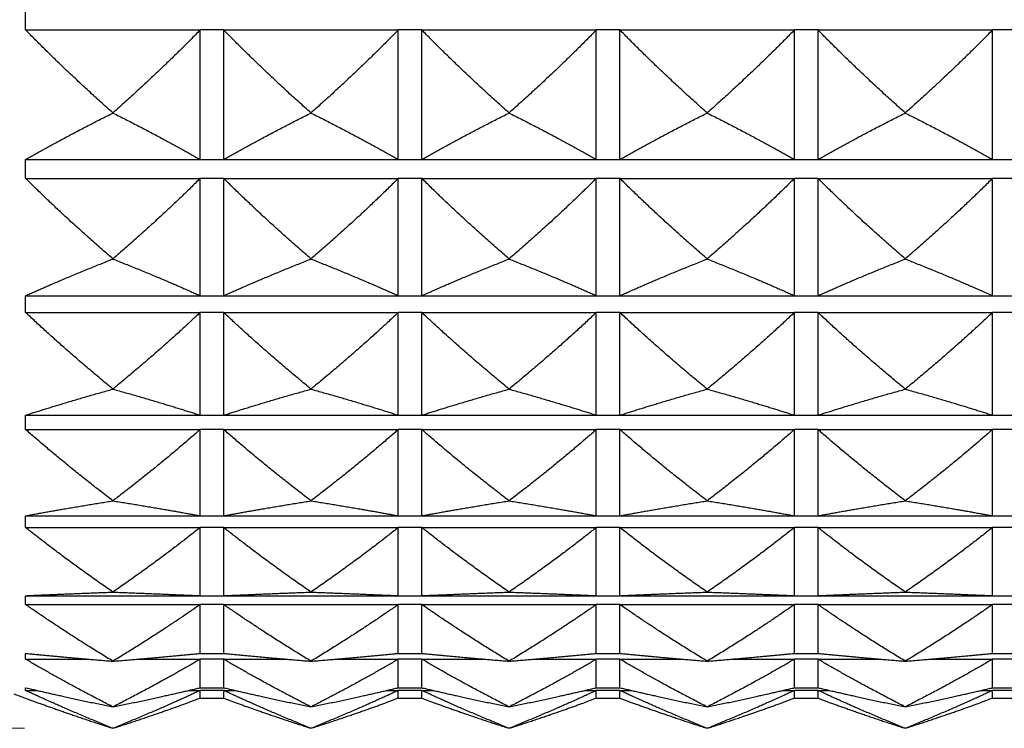
# Model space of a CAD drawing. Units: millimetres. Extents: x 8 to 289, y 8 to 202.
# Drawn here: x 150 to 167, y 86 to 98 of the extents above; entities that cross this region are included whole.
import ezdxf

# ---------------------------------------------------------------- set-up
doc = ezdxf.new("R2010")
doc.units = ezdxf.units.MM
for name, color, linetype, lineweight, true_color in [('Dimension (ISO)', 7, 'Continuous', 18, 0x00003f), ('Visible (ISO)', 7, 'Continuous', 25, 0x00003f), ('Visible Narrow (ISO)', 7, 'Continuous', 25, 0x00003f)]:
    doc.layers.add(name, color=color, linetype=linetype, lineweight=lineweight, true_color=true_color)
doc.styles.add('Samuel Heath (ISO)', font='tahoma.ttf')
doc.dimstyles.new('Samuel Heath (ISO)', dxfattribs={"dimtxt": 2.5, "dimasz": 2.5, "dimexe": 1, "dimexo": 1.5, "dimgap": 0.762, "dimtad": 0, "dimtih": 1, "dimtoh": 1, "dimrnd": 1e-08, "dimzin": 0, "dimdsep": 46, "dimtxsty": 'Samuel Heath (ISO)', "dimcen": 0.09, "dimdle": 10, "dimclrd": 256, "dimclre": 256, "dimclrt": 256, "dimazin": 0, "dimtfac": 1.2, "dimtmove": 0, "dimatfit": 3, "dimfxl": 0, "dimtolj": 1, "dimtzin": 0, "dimlwd": 15, "dimlwe": 15, "dimarcsym": 0})

# ---------------------------------------------------------------- blocks, each defined once
blk = doc.blocks.new('*D10')
at = {"layer": 'Defpoints', "color": 0, "transparency": 16777216}
for p in [(151.883, 130.724), (134.506, 85.781), (151.883, 85.781)]:
    blk.add_point(p, dxfattribs=at)
at = {"layer": 'Dimension (ISO)', "color": 176, "lineweight": 15, "true_color": 0x000080, "transparency": 16777216}
for p, q in [((150.383, 130.724), (133.506, 130.724)), ((134.506, 128.224), (134.506, 113.305)), ((134.506, 88.281), (134.506, 103.199)), ((150.383, 85.781), (133.506, 85.781))]:
    blk.add_line(p, q, dxfattribs=at)
at = {"layer": 'Dimension (ISO)', "color": 176, "true_color": 0x000080, "transparency": 16777216}
for points in [[(134.089, 128.224), (134.922, 128.224), (134.506, 130.724)], [(134.089, 88.281), (134.922, 88.281), (134.506, 85.781)]]:
    blk.add_solid(points, dxfattribs=at)
at = {"layer": 'Dimension (ISO)', "color": 176, "lineweight": 18, "true_color": 0x000080, "transparency": 16777216, "char_height": 2.5, "attachment_point": 2, "style": 'Samuel Heath (ISO)'}
for s, insert in [('\\A1; \\fTahoma|b0|i0;\\H2.4900;Ø45.00', (134.506, 111.852)), ('\\A1;[1{\\H0.6000x;\\S3/4;}]', (134.506, 107.49))]:
    blk.add_mtext(s, dxfattribs=dict(at, insert=insert))

msp = doc.modelspace()

# ---------------------------------------------------------------- linework, layer by layer
at = {"layer": 'Visible (ISO)'}
for p, q in [((150.4047, 97.624), (153.3618, 97.624)), ((153.3618, 95.4246), (153.3618, 97.624)), ((153.7618, 95.4246), (153.7618, 97.624)), ((153.7618, 97.624), (156.719, 97.624)), ((156.719, 95.4246), (156.719, 97.624)), ((157.119, 95.4246), (157.119, 97.624)), ((157.119, 97.624), (160.0761, 97.624)), ((160.0761, 95.4246), (160.0761, 97.624)), ((160.4761, 95.4246), (160.4761, 97.624)), ((160.4761, 97.624), (163.4333, 97.624)), ((163.4333, 95.4246), (163.4333, 97.624)), ((163.8333, 95.4246), (163.8333, 97.624)), ((163.8333, 97.624), (166.7904, 97.624)), ((166.7904, 95.4246), (166.7904, 97.624)), ((151.8833, 96.2151), (151.8833, 96.2165)), ((155.2404, 96.2165), (155.2404, 96.2151)), ((158.5975, 96.2165), (158.5975, 96.2151)), ((161.9547, 96.2165), (161.9547, 96.2151)), ((165.3118, 96.2165), (165.3118, 96.2151)), ((150.4047, 95.4246), (153.3618, 95.4246)), ((153.7618, 95.4246), (156.719, 95.4246)), ((157.119, 95.4246), (160.0761, 95.4246)), ((160.4761, 95.4246), (163.4333, 95.4246)), ((163.8333, 95.4246), (166.7904, 95.4246)), ((150.4047, 95.106), (153.3618, 95.106)), ((153.3618, 93.1168), (153.3618, 95.106)), ((153.7618, 93.1168), (153.7618, 95.106)), ((153.7618, 95.106), (156.719, 95.106)), ((156.719, 93.1168), (156.719, 95.106)), ((157.119, 93.1168), (157.119, 95.106)), ((157.119, 95.106), (160.0761, 95.106)), ((160.0761, 93.1168), (160.0761, 95.106)), ((160.4761, 93.1168), (160.4761, 95.106)), ((160.4761, 95.106), (163.4333, 95.106)), ((163.4333, 93.1168), (163.4333, 95.106)), ((163.8333, 93.1168), (163.8333, 95.106)), ((163.8333, 95.106), (166.7904, 95.106)), ((166.7904, 93.1168), (166.7904, 95.106)), ((151.8833, 93.7387), (151.8833, 93.74)), ((155.2404, 93.74), (155.2404, 93.7387)), ((158.5975, 93.74), (158.5975, 93.7387)), ((161.9547, 93.74), (161.9547, 93.7387)), ((165.3118, 93.74), (165.3118, 93.7387)), ((150.4047, 93.1168), (153.3618, 93.1168)), ((153.7618, 93.1168), (156.719, 93.1168)), ((157.119, 93.1168), (160.0761, 93.1168)), ((160.4761, 93.1168), (163.4333, 93.1168)), ((163.8333, 93.1168), (166.7904, 93.1168)), ((150.4047, 92.8329), (153.3618, 92.8329)), ((153.3618, 91.0909), (153.3618, 92.8329)), ((153.7618, 91.0909), (153.7618, 92.8329)), ((153.7618, 92.8329), (156.719, 92.8329)), ((156.719, 91.0909), (156.719, 92.8329)), ((157.119, 91.0909), (157.119, 92.8329)), ((157.119, 92.8329), (160.0761, 92.8329)), ((160.0761, 91.0909), (160.0761, 92.8329)), ((160.4761, 91.0909), (160.4761, 92.8329)), ((160.4761, 92.8329), (163.4333, 92.8329)), ((163.4333, 91.0909), (163.4333, 92.8329)), ((163.8333, 91.0909), (163.8333, 92.8329)), ((163.8333, 92.8329), (166.7904, 92.8329)), ((166.7904, 91.0909), (166.7904, 92.8329)), ((151.8833, 91.5328), (151.8833, 91.5339)), ((155.2404, 91.5339), (155.2404, 91.5328)), ((158.5975, 91.5339), (158.5975, 91.5328)), ((161.9547, 91.5339), (161.9547, 91.5328)), ((165.3118, 91.5339), (165.3118, 91.5328)), ((150.4047, 91.0909), (153.3618, 91.0909)), ((153.7618, 91.0909), (156.719, 91.0909)), ((157.119, 91.0909), (160.0761, 91.0909)), ((160.4761, 91.0909), (163.4333, 91.0909)), ((163.8333, 91.0909), (166.7904, 91.0909)), ((150.4047, 90.8471), (153.3618, 90.8471)), ((153.3618, 89.3846), (153.3618, 90.8471)), ((153.7618, 89.3846), (153.7618, 90.8471)), ((153.7618, 90.8471), (156.719, 90.8471)), ((156.719, 89.3846), (156.719, 90.8471)), ((157.119, 89.3846), (157.119, 90.8471)), ((157.119, 90.8471), (160.0761, 90.8471)), ((160.0761, 89.3846), (160.0761, 90.8471)), ((160.4761, 89.3846), (160.4761, 90.8471)), ((160.4761, 90.8471), (163.4333, 90.8471)), ((163.4333, 89.3846), (163.4333, 90.8471)), ((163.8333, 89.3846), (163.8333, 90.8471)), ((163.8333, 90.8471), (166.7904, 90.8471)), ((166.7904, 89.3846), (166.7904, 90.8471)), ((151.8833, 89.6382), (151.8833, 89.6392)), ((155.2404, 89.6392), (155.2404, 89.6382)), ((158.5975, 89.6392), (158.5975, 89.6382)), ((161.9547, 89.6392), (161.9547, 89.6382)), ((165.3118, 89.6392), (165.3118, 89.6382)), ((150.4047, 89.3846), (153.3618, 89.3846)), ((153.7618, 89.3846), (156.719, 89.3846)), ((157.119, 89.3846), (160.0761, 89.3846)), ((160.4761, 89.3846), (163.4333, 89.3846)), ((163.8333, 89.3846), (166.7904, 89.3846)), ((150.4047, 89.1855), (153.3618, 89.1855)), ((153.3618, 88.0298), (153.3618, 89.1855)), ((153.7618, 88.0298), (153.7618, 89.1855)), ((153.7618, 89.1855), (156.719, 89.1855)), ((156.719, 88.0298), (156.719, 89.1855)), ((157.119, 88.0298), (157.119, 89.1855)), ((157.119, 89.1855), (160.0761, 89.1855)), ((160.0761, 88.0298), (160.0761, 89.1855)), ((160.4761, 88.0298), (160.4761, 89.1855)), ((160.4761, 89.1855), (163.4333, 89.1855)), ((163.4333, 88.0298), (163.4333, 89.1855)), ((163.8333, 88.0298), (163.8333, 89.1855)), ((163.8333, 89.1855), (166.7904, 89.1855)), ((166.7904, 88.0298), (166.7904, 89.1855)), ((150.4047, 88.0298), (153.3618, 88.0298)), ((151.8833, 88.0905), (151.8833, 88.0912)), ((153.7618, 88.0298), (156.719, 88.0298)), ((155.2404, 88.0912), (155.2404, 88.0905)), ((157.119, 88.0298), (160.0761, 88.0298)), ((158.5975, 88.0912), (158.5975, 88.0905)), ((160.4761, 88.0298), (163.4333, 88.0298)), ((161.9547, 88.0912), (161.9547, 88.0905)), ((163.8333, 88.0298), (166.7904, 88.0298)), ((165.3118, 88.0912), (165.3118, 88.0905)), ((150.4047, 87.879), (153.3618, 87.879)), ((153.3618, 87.0518), (153.3618, 87.879)), ((153.7618, 87.0518), (153.7618, 87.879)), ((153.7618, 87.879), (156.719, 87.879)), ((156.719, 87.0518), (156.719, 87.879)), ((157.119, 87.0518), (157.119, 87.879)), ((157.119, 87.879), (160.0761, 87.879)), ((160.0761, 87.0518), (160.0761, 87.879)), ((160.4761, 87.0518), (160.4761, 87.879)), ((160.4761, 87.879), (163.4333, 87.879)), ((163.4333, 87.0518), (163.4333, 87.879)), ((163.8333, 87.0518), (163.8333, 87.879)), ((163.8333, 87.879), (166.7904, 87.879)), ((166.7904, 87.0518), (166.7904, 87.879)), ((150.4047, 86.9521), (151.4887, 86.9521)), ((152.2778, 86.9521), (153.3618, 86.9521)), ((153.3618, 86.4686), (153.3618, 86.9521)), ((153.7618, 86.4686), (153.7618, 86.9521)), ((153.7618, 86.9521), (154.8458, 86.9521)), ((155.635, 86.9521), (156.719, 86.9521)), ((156.719, 86.4686), (156.719, 86.9521)), ((157.119, 86.4686), (157.119, 86.9521)), ((157.119, 86.9521), (158.203, 86.9521)), ((158.9921, 86.9521), (160.0761, 86.9521)), ((160.0761, 86.4686), (160.0761, 86.9521)), ((160.4761, 86.4686), (160.4761, 86.9521)), ((160.4761, 86.9521), (161.5601, 86.9521)), ((162.3493, 86.9521), (163.4333, 86.9521)), ((163.4333, 86.4686), (163.4333, 86.9521)), ((163.8333, 86.4686), (163.8333, 86.9521)), ((163.8333, 86.9521), (164.9172, 86.9521)), ((165.7064, 86.9521), (166.7904, 86.9521)), ((166.7904, 86.4686), (166.7904, 86.9521)), ((151.8833, 86.9183), (151.8833, 86.9188)), ((155.2404, 86.9188), (155.2404, 86.9183)), ((158.5975, 86.9188), (158.5975, 86.9183)), ((161.9547, 86.9188), (161.9547, 86.9183)), ((165.3118, 86.9188), (165.3118, 86.9183)), ((150.2047, 86.3632), (150.6132, 86.2145)), ((150.4047, 86.4219), (150.6038, 86.4219)), ((153.3618, 86.2904), (153.1533, 86.2145)), ((153.1627, 86.4219), (153.3618, 86.4219)), ((153.3618, 86.2904), (153.3618, 86.4219)), ((153.3618, 86.2904), (153.7618, 86.2904)), ((153.7618, 86.2904), (153.7618, 86.4219)), ((153.7618, 86.4219), (153.9609, 86.4219)), ((153.7618, 86.2904), (153.9703, 86.2145)), ((156.719, 86.2904), (156.5105, 86.2145)), ((156.5199, 86.4219), (156.719, 86.4219)), ((156.719, 86.2904), (156.719, 86.4219)), ((156.719, 86.2904), (157.119, 86.2904)), ((157.119, 86.2904), (157.119, 86.4219)), ((157.119, 86.4219), (157.3181, 86.4219)), ((157.119, 86.2904), (157.3275, 86.2145)), ((160.0761, 86.2904), (159.8676, 86.2145)), ((159.877, 86.4219), (160.0761, 86.4219)), ((160.0761, 86.2904), (160.0761, 86.4219)), ((160.0761, 86.2904), (160.4761, 86.2904)), ((160.4761, 86.2904), (160.4761, 86.4219)), ((160.4761, 86.4219), (160.6752, 86.4219)), ((160.4761, 86.2904), (160.6846, 86.2145)), ((163.4333, 86.2904), (163.2248, 86.2145)), ((163.2342, 86.4219), (163.4333, 86.4219)), ((163.4333, 86.2904), (163.4333, 86.4219)), ((163.4333, 86.2904), (163.8333, 86.2904)), ((163.8333, 86.2904), (163.8333, 86.4219)), ((163.8333, 86.4219), (164.0324, 86.4219)), ((163.8333, 86.2904), (164.0418, 86.2145)), ((166.7904, 86.2904), (166.5819, 86.2145)), ((166.5913, 86.4219), (166.7904, 86.4219)), ((166.7904, 86.2904), (166.7904, 86.4219)), ((166.7904, 86.2904), (167.1904, 86.2904)), ((151.8833, 86.1435), (151.8833, 86.1438)), ((155.2404, 86.1438), (155.2404, 86.1435)), ((158.5975, 86.1438), (158.5975, 86.1435)), ((161.9547, 86.1438), (161.9547, 86.1435)), ((165.3118, 86.1438), (165.3118, 86.1435)), ((151.8833, 85.7805), (151.8833, 85.7806)), ((155.2404, 85.7806), (155.2404, 85.7805)), ((158.5975, 85.7806), (158.5975, 85.7805)), ((161.9547, 85.7806), (161.9547, 85.7805)), ((165.3118, 85.7806), (165.3118, 85.7805))]:
    msp.add_line(p, q, dxfattribs=at)
for points, weights in [([(150.4047, 97.624), (150.3998, 97.7977), (150.4047, 97.9715)], [1.01225231534, 1.01229327341, 1.01225231534]), ([(151.8833, 96.2165), (151.0814, 96.9288), (150.4047, 97.624)], [1, 1.00051245702, 1]), ([(153.3618, 97.624), (152.6851, 96.9288), (151.8833, 96.2165)], [1, 1.00051245702, 1]), ([(155.2404, 96.2165), (154.4386, 96.9288), (153.7618, 97.624)], [1, 1.00051245702, 1]), ([(156.719, 97.624), (156.0422, 96.9288), (155.2404, 96.2165)], [1, 1.00051245702, 1]), ([(158.5975, 96.2165), (157.7957, 96.9288), (157.119, 97.624)], [1, 1.00051245702, 1]), ([(160.0761, 97.624), (159.3994, 96.9288), (158.5975, 96.2165)], [1, 1.00051245702, 1]), ([(161.9547, 96.2165), (161.1529, 96.9288), (160.4761, 97.624)], [1, 1.00051245702, 1]), ([(163.4333, 97.624), (162.7565, 96.9288), (161.9547, 96.2165)], [1, 1.00051245702, 1]), ([(165.3118, 96.2165), (164.51, 96.9288), (163.8333, 97.624)], [1, 1.00051245702, 1]), ([(166.7904, 97.624), (166.1137, 96.9288), (165.3118, 96.2165)], [1, 1.00051245702, 1]), ([(150.4047, 95.4246), (151.0814, 95.8151), (151.8833, 96.2151)], [1, 1.00051245702, 1]), ([(151.8833, 96.2151), (152.6851, 95.8151), (153.3618, 95.4246)], [1, 1.00051245702, 1]), ([(153.7618, 95.4246), (154.4386, 95.8151), (155.2404, 96.2151)], [1, 1.00051245702, 1]), ([(155.2404, 96.2151), (156.0422, 95.8151), (156.719, 95.4246)], [1, 1.00051245702, 1]), ([(157.119, 95.4246), (157.7957, 95.8151), (158.5975, 96.2151)], [1, 1.00051245702, 1]), ([(158.5975, 96.2151), (159.3994, 95.8151), (160.0761, 95.4246)], [1, 1.00051245702, 1]), ([(160.4761, 95.4246), (161.1529, 95.8151), (161.9547, 96.2151)], [1, 1.00051245702, 1]), ([(161.9547, 96.2151), (162.7565, 95.8151), (163.4333, 95.4246)], [1, 1.00051245702, 1]), ([(163.8333, 95.4246), (164.51, 95.8151), (165.3118, 96.2151)], [1, 1.00051245702, 1]), ([(165.3118, 96.2151), (166.1137, 95.8151), (166.7904, 95.4246)], [1, 1.00051245702, 1]), ([(150.4047, 95.106), (150.3998, 95.2653), (150.4047, 95.4246)], [1.01225231534, 1.01229327341, 1.01225231534]), ([(151.8833, 93.74), (151.0814, 94.4313), (150.4047, 95.106)], [1, 1.00051245702, 1]), ([(153.3618, 95.106), (152.6851, 94.4313), (151.8833, 93.74)], [1, 1.00051245702, 1]), ([(155.2404, 93.74), (154.4386, 94.4313), (153.7618, 95.106)], [1, 1.00051245702, 1]), ([(156.719, 95.106), (156.0422, 94.4313), (155.2404, 93.74)], [1, 1.00051245702, 1]), ([(158.5975, 93.74), (157.7957, 94.4313), (157.119, 95.106)], [1, 1.00051245702, 1]), ([(160.0761, 95.106), (159.3994, 94.4313), (158.5975, 93.74)], [1, 1.00051245702, 1]), ([(161.9547, 93.74), (161.1529, 94.4313), (160.4761, 95.106)], [1, 1.00051245702, 1]), ([(163.4333, 95.106), (162.7565, 94.4313), (161.9547, 93.74)], [1, 1.00051245702, 1]), ([(165.3118, 93.74), (164.51, 94.4313), (163.8333, 95.106)], [1, 1.00051245702, 1]), ([(166.7904, 95.106), (166.1137, 94.4313), (165.3118, 93.74)], [1, 1.00051245702, 1]), ([(150.4047, 93.1168), (151.0814, 93.424), (151.8833, 93.7387)], [1, 1.00051245702, 1]), ([(151.8833, 93.7387), (152.6851, 93.424), (153.3618, 93.1168)], [1, 1.00051245702, 1]), ([(153.7618, 93.1168), (154.4386, 93.424), (155.2404, 93.7387)], [1, 1.00051245702, 1]), ([(155.2404, 93.7387), (156.0422, 93.424), (156.719, 93.1168)], [1, 1.00051245702, 1]), ([(157.119, 93.1168), (157.7957, 93.424), (158.5975, 93.7387)], [1, 1.00051245702, 1]), ([(158.5975, 93.7387), (159.3994, 93.424), (160.0761, 93.1168)], [1, 1.00051245702, 1]), ([(160.4761, 93.1168), (161.1529, 93.424), (161.9547, 93.7387)], [1, 1.00051245702, 1]), ([(161.9547, 93.7387), (162.7565, 93.424), (163.4333, 93.1168)], [1, 1.00051245702, 1]), ([(163.8333, 93.1168), (164.51, 93.424), (165.3118, 93.7387)], [1, 1.00051245702, 1]), ([(165.3118, 93.7387), (166.1137, 93.424), (166.7904, 93.1168)], [1, 1.00051245702, 1]), ([(150.4047, 92.8329), (150.3998, 92.9749), (150.4047, 93.1168)], [1.01225231534, 1.01229327341, 1.01225231534]), ([(151.8833, 91.5339), (151.0814, 92.1913), (150.4047, 92.8329)], [1, 1.00051245702, 1]), ([(153.3618, 92.8329), (152.6851, 92.1913), (151.8833, 91.5339)], [1, 1.00051245702, 1]), ([(155.2404, 91.5339), (154.4386, 92.1913), (153.7618, 92.8329)], [1, 1.00051245702, 1]), ([(156.719, 92.8329), (156.0422, 92.1913), (155.2404, 91.5339)], [1, 1.00051245702, 1]), ([(158.5975, 91.5339), (157.7957, 92.1913), (157.119, 92.8329)], [1, 1.00051245702, 1]), ([(160.0761, 92.8329), (159.3994, 92.1913), (158.5975, 91.5339)], [1, 1.00051245702, 1]), ([(161.9547, 91.5339), (161.1529, 92.1913), (160.4761, 92.8329)], [1, 1.00051245702, 1]), ([(163.4333, 92.8329), (162.7565, 92.1913), (161.9547, 91.5339)], [1, 1.00051245702, 1]), ([(165.3118, 91.5339), (164.51, 92.1913), (163.8333, 92.8329)], [1, 1.00051245702, 1]), ([(166.7904, 92.8329), (166.1137, 92.1913), (165.3118, 91.5339)], [1, 1.00051245702, 1]), ([(150.4047, 91.0909), (151.0814, 91.3091), (151.8833, 91.5328)], [1, 1.00051245702, 1]), ([(151.8833, 91.5328), (152.6851, 91.3091), (153.3618, 91.0909)], [1, 1.00051245702, 1]), ([(153.7618, 91.0909), (154.4386, 91.3091), (155.2404, 91.5328)], [1, 1.00051245702, 1]), ([(155.2404, 91.5328), (156.0422, 91.3091), (156.719, 91.0909)], [1, 1.00051245702, 1]), ([(157.119, 91.0909), (157.7957, 91.3091), (158.5975, 91.5328)], [1, 1.00051245702, 1]), ([(158.5975, 91.5328), (159.3994, 91.3091), (160.0761, 91.0909)], [1, 1.00051245702, 1]), ([(160.4761, 91.0909), (161.1529, 91.3091), (161.9547, 91.5328)], [1, 1.00051245702, 1]), ([(161.9547, 91.5328), (162.7565, 91.3091), (163.4333, 91.0909)], [1, 1.00051245702, 1]), ([(163.8333, 91.0909), (164.51, 91.3091), (165.3118, 91.5328)], [1, 1.00051245702, 1]), ([(165.3118, 91.5328), (166.1137, 91.3091), (166.7904, 91.0909)], [1, 1.00051245702, 1]), ([(150.4047, 90.8471), (150.3998, 90.969), (150.4047, 91.0909)], [1.01225231534, 1.01229327341, 1.01225231534]), ([(151.8833, 89.6392), (151.0814, 90.2504), (150.4047, 90.8471)], [1, 1.00051245702, 1]), ([(153.3618, 90.8471), (152.6851, 90.2504), (151.8833, 89.6392)], [1, 1.00051245702, 1]), ([(155.2404, 89.6392), (154.4386, 90.2504), (153.7618, 90.8471)], [1, 1.00051245702, 1]), ([(156.719, 90.8471), (156.0422, 90.2504), (155.2404, 89.6392)], [1, 1.00051245702, 1]), ([(158.5975, 89.6392), (157.7957, 90.2504), (157.119, 90.8471)], [1, 1.00051245702, 1]), ([(160.0761, 90.8471), (159.3994, 90.2504), (158.5975, 89.6392)], [1, 1.00051245702, 1]), ([(161.9547, 89.6392), (161.1529, 90.2504), (160.4761, 90.8471)], [1, 1.00051245702, 1]), ([(163.4333, 90.8471), (162.7565, 90.2504), (161.9547, 89.6392)], [1, 1.00051245702, 1]), ([(165.3118, 89.6392), (164.51, 90.2504), (163.8333, 90.8471)], [1, 1.00051245702, 1]), ([(166.7904, 90.8471), (166.1137, 90.2504), (165.3118, 89.6392)], [1, 1.00051245702, 1]), ([(150.4047, 89.3846), (151.0814, 89.5099), (151.8833, 89.6382)], [1, 1.00051245702, 1]), ([(151.8833, 89.6382), (152.6851, 89.5099), (153.3618, 89.3846)], [1, 1.00051245702, 1]), ([(153.7618, 89.3846), (154.4386, 89.5099), (155.2404, 89.6382)], [1, 1.00051245702, 1]), ([(155.2404, 89.6382), (156.0422, 89.5099), (156.719, 89.3846)], [1, 1.00051245702, 1]), ([(157.119, 89.3846), (157.7957, 89.5099), (158.5975, 89.6382)], [1, 1.00051245702, 1]), ([(158.5975, 89.6382), (159.3994, 89.5099), (160.0761, 89.3846)], [1, 1.00051245702, 1]), ([(160.4761, 89.3846), (161.1529, 89.5099), (161.9547, 89.6382)], [1, 1.00051245702, 1]), ([(161.9547, 89.6382), (162.7565, 89.5099), (163.4333, 89.3846)], [1, 1.00051245702, 1]), ([(163.8333, 89.3846), (164.51, 89.5099), (165.3118, 89.6382)], [1, 1.00051245702, 1]), ([(165.3118, 89.6382), (166.1137, 89.5099), (166.7904, 89.3846)], [1, 1.00051245702, 1]), ([(150.4047, 89.1855), (150.3998, 89.285), (150.4047, 89.3846)], [1.01225231534, 1.01229327341, 1.01225231534]), ([(151.8833, 88.0912), (151.0814, 88.645), (150.4047, 89.1855)], [1, 1.00051245702, 1]), ([(153.3618, 89.1855), (152.6851, 88.645), (151.8833, 88.0912)], [1, 1.00051245702, 1]), ([(155.2404, 88.0912), (154.4386, 88.645), (153.7618, 89.1855)], [1, 1.00051245702, 1]), ([(156.719, 89.1855), (156.0422, 88.645), (155.2404, 88.0912)], [1, 1.00051245702, 1]), ([(158.5975, 88.0912), (157.7957, 88.645), (157.119, 89.1855)], [1, 1.00051245702, 1]), ([(160.0761, 89.1855), (159.3994, 88.645), (158.5975, 88.0912)], [1, 1.00051245702, 1]), ([(161.9547, 88.0912), (161.1529, 88.645), (160.4761, 89.1855)], [1, 1.00051245702, 1]), ([(163.4333, 89.1855), (162.7565, 88.645), (161.9547, 88.0912)], [1, 1.00051245702, 1]), ([(165.3118, 88.0912), (164.51, 88.645), (163.8333, 89.1855)], [1, 1.00051245702, 1]), ([(166.7904, 89.1855), (166.1137, 88.645), (165.3118, 88.0912)], [1, 1.00051245702, 1]), ([(150.4047, 87.879), (150.3998, 87.9544), (150.4047, 88.0298)], [1.01225231534, 1.01229327341, 1.01225231534]), ([(150.4047, 88.0298), (151.0814, 88.0598), (151.8833, 88.0905)], [1, 1.00051245702, 1]), ([(151.8833, 88.0905), (152.6851, 88.0598), (153.3618, 88.0298)], [1, 1.00051245702, 1]), ([(153.7618, 88.0298), (154.4386, 88.0598), (155.2404, 88.0905)], [1, 1.00051245702, 1]), ([(155.2404, 88.0905), (156.0422, 88.0598), (156.719, 88.0298)], [1, 1.00051245702, 1]), ([(157.119, 88.0298), (157.7957, 88.0598), (158.5975, 88.0905)], [1, 1.00051245702, 1]), ([(158.5975, 88.0905), (159.3994, 88.0598), (160.0761, 88.0298)], [1, 1.00051245702, 1]), ([(160.4761, 88.0298), (161.1529, 88.0598), (161.9547, 88.0905)], [1, 1.00051245702, 1]), ([(161.9547, 88.0905), (162.7565, 88.0598), (163.4333, 88.0298)], [1, 1.00051245702, 1]), ([(163.8333, 88.0298), (164.51, 88.0598), (165.3118, 88.0905)], [1, 1.00051245702, 1]), ([(165.3118, 88.0905), (166.1137, 88.0598), (166.7904, 88.0298)], [1, 1.00051245702, 1]), ([(151.8833, 86.9188), (151.0814, 87.4047), (150.4047, 87.879)], [1, 1.00051245702, 1]), ([(153.3618, 87.879), (152.6851, 87.4047), (151.8833, 86.9188)], [1, 1.00051245702, 1]), ([(155.2404, 86.9188), (154.4386, 87.4047), (153.7618, 87.879)], [1, 1.00051245702, 1]), ([(156.719, 87.879), (156.0422, 87.4047), (155.2404, 86.9188)], [1, 1.00051245702, 1]), ([(158.5975, 86.9188), (157.7957, 87.4047), (157.119, 87.879)], [1, 1.00051245702, 1]), ([(160.0761, 87.879), (159.3994, 87.4047), (158.5975, 86.9188)], [1, 1.00051245702, 1]), ([(161.9547, 86.9188), (161.1529, 87.4047), (160.4761, 87.879)], [1, 1.00051245702, 1]), ([(163.4333, 87.879), (162.7565, 87.4047), (161.9547, 86.9188)], [1, 1.00051245702, 1]), ([(165.3118, 86.9188), (164.51, 87.4047), (163.8333, 87.879)], [1, 1.00051245702, 1]), ([(166.7904, 87.879), (166.1137, 87.4047), (165.3118, 86.9188)], [1, 1.00051245702, 1]), ([(150.4047, 86.9521), (150.3998, 87.0019), (150.4047, 87.0518)], [1.01225231534, 1.01229327341, 1.01225231534]), ([(150.4047, 87.0518), (151.0814, 86.9858), (151.8833, 86.9183)], [1, 1.00051245702, 1]), ([(151.8833, 86.1438), (151.0814, 86.5528), (150.4047, 86.9521)], [1, 1.00051245702, 1]), ([(151.8833, 86.9183), (152.6851, 86.9858), (153.3618, 87.0518)], [1, 1.00051245702, 1]), ([(153.3618, 86.9521), (152.6851, 86.5528), (151.8833, 86.1438)], [1, 1.00051245702, 1]), ([(153.7618, 87.0518), (154.4386, 86.9858), (155.2404, 86.9183)], [1, 1.00051245702, 1]), ([(155.2404, 86.1438), (154.4386, 86.5528), (153.7618, 86.9521)], [1, 1.00051245702, 1]), ([(155.2404, 86.9183), (156.0422, 86.9858), (156.719, 87.0518)], [1, 1.00051245702, 1]), ([(156.719, 86.9521), (156.0422, 86.5528), (155.2404, 86.1438)], [1, 1.00051245702, 1]), ([(157.119, 87.0518), (157.7957, 86.9858), (158.5975, 86.9183)], [1, 1.00051245702, 1]), ([(158.5975, 86.1438), (157.7957, 86.5528), (157.119, 86.9521)], [1, 1.00051245702, 1]), ([(158.5975, 86.9183), (159.3994, 86.9858), (160.0761, 87.0518)], [1, 1.00051245702, 1]), ([(160.0761, 86.9521), (159.3994, 86.5528), (158.5975, 86.1438)], [1, 1.00051245702, 1]), ([(160.4761, 87.0518), (161.1529, 86.9858), (161.9547, 86.9183)], [1, 1.00051245702, 1]), ([(161.9547, 86.1438), (161.1529, 86.5528), (160.4761, 86.9521)], [1, 1.00051245702, 1]), ([(161.9547, 86.9183), (162.7565, 86.9858), (163.4333, 87.0518)], [1, 1.00051245702, 1]), ([(163.4333, 86.9521), (162.7565, 86.5528), (161.9547, 86.1438)], [1, 1.00051245702, 1]), ([(163.8333, 87.0518), (164.51, 86.9858), (165.3118, 86.9183)], [1, 1.00051245702, 1]), ([(165.3118, 86.1438), (164.51, 86.5528), (163.8333, 86.9521)], [1, 1.00051245702, 1]), ([(165.3118, 86.9183), (166.1137, 86.9858), (166.7904, 87.0518)], [1, 1.00051245702, 1]), ([(166.7904, 86.9521), (166.1137, 86.5528), (165.3118, 86.1438)], [1, 1.00051245702, 1]), ([(150.4047, 86.4219), (150.3998, 86.4453), (150.4047, 86.4686)], [1.01225231534, 1.01229327341, 1.01225231534]), ([(150.4047, 86.4686), (151.0814, 86.308), (151.8833, 86.1435)], [1, 1.00051245702, 1]), ([(151.8833, 86.1435), (152.6851, 86.308), (153.3618, 86.4686)], [1, 1.00051245702, 1]), ([(153.7618, 86.4686), (154.4386, 86.308), (155.2404, 86.1435)], [1, 1.00051245702, 1]), ([(155.2404, 86.1435), (156.0422, 86.308), (156.719, 86.4686)], [1, 1.00051245702, 1]), ([(157.119, 86.4686), (157.7957, 86.308), (158.5975, 86.1435)], [1, 1.00051245702, 1]), ([(158.5975, 86.1435), (159.3994, 86.308), (160.0761, 86.4686)], [1, 1.00051245702, 1]), ([(160.4761, 86.4686), (161.1529, 86.308), (161.9547, 86.1435)], [1, 1.00051245702, 1]), ([(161.9547, 86.1435), (162.7565, 86.308), (163.4333, 86.4686)], [1, 1.00051245702, 1]), ([(163.8333, 86.4686), (164.51, 86.308), (165.3118, 86.1435)], [1, 1.00051245702, 1]), ([(165.3118, 86.1435), (166.1137, 86.308), (166.7904, 86.4686)], [1, 1.00051245702, 1]), ([(151.8833, 85.7806), (151.0814, 86.1051), (150.4047, 86.4219)], [1, 1.00051245702, 1]), ([(153.3618, 86.4219), (152.6851, 86.1051), (151.8833, 85.7806)], [1, 1.00051245702, 1]), ([(155.2404, 85.7806), (154.4386, 86.1051), (153.7618, 86.4219)], [1, 1.00051245702, 1]), ([(156.719, 86.4219), (156.0422, 86.1051), (155.2404, 85.7806)], [1, 1.00051245702, 1]), ([(158.5975, 85.7806), (157.7957, 86.1051), (157.119, 86.4219)], [1, 1.00051245702, 1]), ([(160.0761, 86.4219), (159.3994, 86.1051), (158.5975, 85.7806)], [1, 1.00051245702, 1]), ([(161.9547, 85.7806), (161.1529, 86.1051), (160.4761, 86.4219)], [1, 1.00051245702, 1]), ([(163.4333, 86.4219), (162.7565, 86.1051), (161.9547, 85.7806)], [1, 1.00051245702, 1]), ([(165.3118, 85.7806), (164.51, 86.1051), (163.8333, 86.4219)], [1, 1.00051245702, 1]), ([(166.7904, 86.4219), (166.1137, 86.1051), (165.3118, 85.7806)], [1, 1.00051245702, 1]), ([(150.6132, 86.2145), (151.2031, 85.9998), (151.8833, 85.7805)], [1.00013201447, 1.00043463024, 1]), ([(151.8833, 85.7805), (152.5634, 85.9998), (153.1533, 86.2145)], [1, 1.00043463024, 1.00013201447]), ([(153.9703, 86.2145), (154.5603, 85.9998), (155.2404, 85.7805)], [1.00013201447, 1.00043463024, 1]), ([(155.2404, 85.7805), (155.9205, 85.9998), (156.5105, 86.2145)], [1, 1.00043463024, 1.00013201447]), ([(157.3275, 86.2145), (157.9174, 85.9998), (158.5975, 85.7805)], [1.00013201447, 1.00043463025, 1]), ([(158.5975, 85.7805), (159.2777, 85.9998), (159.8676, 86.2145)], [1, 1.00043463024, 1.00013201447]), ([(160.6846, 86.2145), (161.2746, 85.9998), (161.9547, 85.7805)], [1.00013201447, 1.00043463025, 1]), ([(161.9547, 85.7805), (162.6348, 85.9998), (163.2248, 86.2145)], [1, 1.00043463024, 1.00013201447]), ([(164.0418, 86.2145), (164.6317, 85.9998), (165.3118, 85.7805)], [1.00013201447, 1.00043463024, 1]), ([(165.3118, 85.7805), (165.9919, 85.9998), (166.5819, 86.2145)], [1, 1.00043463024, 1.00013201447])]:
    msp.add_rational_spline(points, weights, degree=2, dxfattribs=at)
at = {"layer": 'Visible Narrow (ISO)'}
for p, q in [((153.7618, 97.624), (153.3618, 97.624)), ((157.119, 97.624), (156.719, 97.624)), ((160.4761, 97.624), (160.0761, 97.624)), ((163.8333, 97.624), (163.4333, 97.624)), ((167.1904, 97.624), (166.7904, 97.624)), ((153.3618, 95.4246), (153.7618, 95.4246)), ((156.719, 95.4246), (157.119, 95.4246)), ((160.0761, 95.4246), (160.4761, 95.4246)), ((163.4333, 95.4246), (163.8333, 95.4246)), ((166.7904, 95.4246), (167.1904, 95.4246)), ((153.7618, 95.106), (153.3618, 95.106)), ((157.119, 95.106), (156.719, 95.106)), ((160.4761, 95.106), (160.0761, 95.106)), ((163.8333, 95.106), (163.4333, 95.106)), ((167.1904, 95.106), (166.7904, 95.106)), ((153.3618, 93.1168), (153.7618, 93.1168)), ((156.719, 93.1168), (157.119, 93.1168)), ((160.0761, 93.1168), (160.4761, 93.1168)), ((163.4333, 93.1168), (163.8333, 93.1168)), ((166.7904, 93.1168), (167.1904, 93.1168)), ((153.7618, 92.8329), (153.3618, 92.8329)), ((157.119, 92.8329), (156.719, 92.8329)), ((160.4761, 92.8329), (160.0761, 92.8329)), ((163.8333, 92.8329), (163.4333, 92.8329)), ((167.1904, 92.8329), (166.7904, 92.8329)), ((153.3618, 91.0909), (153.7618, 91.0909)), ((156.719, 91.0909), (157.119, 91.0909)), ((160.0761, 91.0909), (160.4761, 91.0909)), ((163.4333, 91.0909), (163.8333, 91.0909)), ((166.7904, 91.0909), (167.1904, 91.0909)), ((153.7618, 90.8471), (153.3618, 90.8471)), ((157.119, 90.8471), (156.719, 90.8471)), ((160.4761, 90.8471), (160.0761, 90.8471)), ((163.8333, 90.8471), (163.4333, 90.8471)), ((167.1904, 90.8471), (166.7904, 90.8471)), ((153.3618, 89.3846), (153.7618, 89.3846)), ((156.719, 89.3846), (157.119, 89.3846)), ((160.0761, 89.3846), (160.4761, 89.3846)), ((163.4333, 89.3846), (163.8333, 89.3846)), ((166.7904, 89.3846), (167.1904, 89.3846)), ((153.7618, 89.1855), (153.3618, 89.1855)), ((157.119, 89.1855), (156.719, 89.1855)), ((160.4761, 89.1855), (160.0761, 89.1855)), ((163.8333, 89.1855), (163.4333, 89.1855)), ((167.1904, 89.1855), (166.7904, 89.1855)), ((153.3618, 88.0298), (153.7618, 88.0298)), ((156.719, 88.0298), (157.119, 88.0298)), ((160.0761, 88.0298), (160.4761, 88.0298)), ((163.4333, 88.0298), (163.8333, 88.0298)), ((166.7904, 88.0298), (167.1904, 88.0298)), ((153.7618, 87.879), (153.3618, 87.879)), ((157.119, 87.879), (156.719, 87.879)), ((160.4761, 87.879), (160.0761, 87.879)), ((163.8333, 87.879), (163.4333, 87.879)), ((167.1904, 87.879), (166.7904, 87.879)), ((153.3618, 87.0518), (153.7618, 87.0518)), ((153.7618, 86.9521), (153.3618, 86.9521)), ((156.719, 87.0518), (157.119, 87.0518)), ((157.119, 86.9521), (156.719, 86.9521)), ((160.0761, 87.0518), (160.4761, 87.0518)), ((160.4761, 86.9521), (160.0761, 86.9521)), ((163.4333, 87.0518), (163.8333, 87.0518)), ((163.8333, 86.9521), (163.4333, 86.9521)), ((166.7904, 87.0518), (167.1904, 87.0518)), ((167.1904, 86.9521), (166.7904, 86.9521)), ((153.3618, 86.4686), (153.7618, 86.4686)), ((156.719, 86.4686), (157.119, 86.4686)), ((160.0761, 86.4686), (160.4761, 86.4686)), ((163.4333, 86.4686), (163.8333, 86.4686)), ((166.7904, 86.4686), (167.1904, 86.4686)), ((153.7618, 86.4219), (153.3618, 86.4219)), ((157.119, 86.4219), (156.719, 86.4219)), ((160.4761, 86.4219), (160.0761, 86.4219)), ((163.8333, 86.4219), (163.4333, 86.4219)), ((167.1904, 86.4219), (166.7904, 86.4219))]:
    msp.add_line(p, q, dxfattribs=at)

# ---------------------------------------------------------------- dimensions: what is measured, and where the dimension line sits
at = {"layer": 'Dimension (ISO)', "color": 176, "lineweight": 18, "true_color": 0x000080}
dim = msp.add_linear_dim(base=(134.5055, 85.7806), p1=(151.8833, 130.7239), p2=(151.8833, 85.7806), angle=90, text=' \\fTahoma|b0|i0;\\H2.4900;Ø<>\\X[1{\\H0.6000x;\\S3/4;}]', dimstyle='Samuel Heath (ISO)', override={"dimgap": 0.762, "dimdec": 2, "dimlfac": 1.001262, "dimpost": '\\X', "dimtol": 0, "dimlim": 0, "dimtp": 0, "dimtm": 0, "dimtdec": 2, "dimtofl": 0, "dimatfit": 1, "dimtvp": -0.25}, dxfattribs=at)
dim.commit()
dim.dimension.update_dxf_attribs({"geometry": '*D10', "text_midpoint": (134.5055, 108.2523), "dimtype": 160})

doc.saveas('drawing.dxf')
